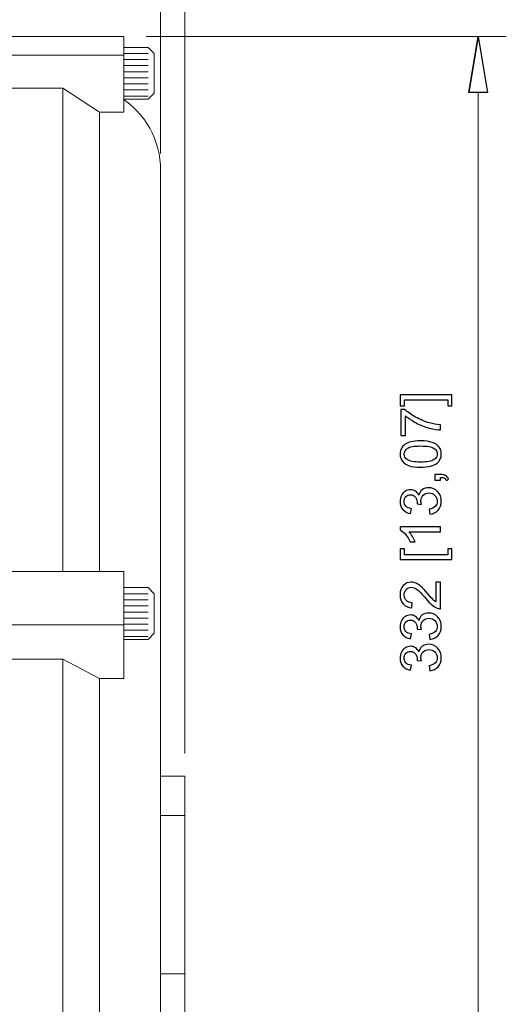
# Model space of a CAD drawing. Units: inches. Extents: x -18.9 to 18.9, y -12.7 to 12.7.
# Drawn here: x 3.4 to 5, y 7.3 to 10.5 of the extents above; entities that cross this region are included whole.
import ezdxf

# ---------------------------------------------------------------- set-up
doc = ezdxf.new("R2010")
doc.units = ezdxf.units.IN
doc.header["$MEASUREMENT"] = 0

msp = doc.modelspace()

# ---------------------------------------------------------------- linework, layer by layer
at = {"lineweight": 0}
for points in [[(3.9725, 8.1291), (3.9725, 8.1291), (3.9725, 11.5647), (3.9725, 11.5647)], [(3.8937, 10.0689), (3.8937, 10.0689), (3.8937, 11.0769), (3.8937, 11.0769)], [(3.8937, 10.0689), (3.8937, 10.0689), (3.8937, 11.0769), (3.8937, 11.0769)], [(3.9725, 8.1291), (3.9725, 8.1291), (3.9725, 11.0769), (3.9725, 11.0769)], [(3.8484, 10.4478), (3.8484, 10.4478), (5.0112, 10.4478), (5.0112, 10.4478)], [(4.9201, 4.0945), (4.9201, 4.0945), (4.9201, 10.2658), (4.9201, 10.2658)]]:
    msp.add_open_spline(points, degree=3, dxfattribs=at)
at = {"lineweight": 9}
for points in [[(3.7756, 10.4478), (3.7756, 10.4478), (3.126, 10.4478), (3.126, 10.4478)], [(3.7756, 10.2032), (3.7756, 10.2032), (3.7756, 10.4478), (3.7756, 10.4478)], [(4.8898, 10.2658), (4.8898, 10.2658), (4.9201, 10.4478), (4.9201, 10.4478)], [(3.8544, 10.4122), (3.8544, 10.4122), (3.7756, 10.4122), (3.7756, 10.4122)], [(3.8544, 10.4122), (3.8544, 10.4122), (3.874, 10.3925), (3.874, 10.3925)], [(3.7756, 10.3875), (3.7756, 10.3875), (3.126, 10.3875), (3.126, 10.3875)], [(3.8544, 10.3925), (3.8544, 10.3925), (3.7756, 10.3925), (3.7756, 10.3925)], [(3.874, 10.2645), (3.874, 10.2645), (3.874, 10.3925), (3.874, 10.3925)], [(3.8544, 10.3728), (3.8544, 10.3728), (3.7756, 10.3728), (3.7756, 10.3728)], [(3.8544, 10.3531), (3.8544, 10.3531), (3.7756, 10.3531), (3.7756, 10.3531)], [(3.8544, 10.3334), (3.8544, 10.3334), (3.7756, 10.3334), (3.7756, 10.3334)], [(3.8544, 10.3137), (3.8544, 10.3137), (3.7756, 10.3137), (3.7756, 10.3137)], [(3.8544, 10.2941), (3.8544, 10.2941), (3.7756, 10.2941), (3.7756, 10.2941)], [(3.4016, 10.2801), (3.4016, 10.2801), (3.5788, 10.2801), (3.5788, 10.2801)], [(3.5788, 10.2801), (3.5788, 10.2801), (3.5788, 8.7178), (3.5788, 8.7178)], [(3.5788, 10.2801), (3.5788, 10.2801), (3.6969, 10.2032), (3.6969, 10.2032)], [(3.8544, 10.2744), (3.8544, 10.2744), (3.7756, 10.2744), (3.7756, 10.2744)], [(3.8544, 10.2547), (3.8544, 10.2547), (3.7756, 10.2547), (3.7756, 10.2547)], [(3.874, 10.2645), (3.874, 10.2645), (3.8544, 10.2448), (3.8544, 10.2448)], [(3.8544, 10.2448), (3.8544, 10.2448), (3.7756, 10.2448), (3.7756, 10.2448)], [(3.8937, 9.9961), (3.9008, 10.0936), (3.8559, 10.1877), (3.7756, 10.2435)], [(3.6969, 10.2032), (3.6969, 10.2032), (3.6969, 8.7178), (3.6969, 8.7178)], [(3.6969, 10.2032), (3.6969, 10.2032), (3.7756, 10.2032), (3.7756, 10.2032)], [(3.8937, 9.9961), (3.8937, 9.9961), (3.8937, 7.1811), (3.8937, 7.1811)], [(3.126, 8.7178), (3.126, 8.7178), (3.7756, 8.7178), (3.7756, 8.7178)], [(3.7756, 8.7178), (3.7756, 8.7178), (3.7756, 8.3719), (3.7756, 8.3719)], [(3.8544, 8.6655), (3.8544, 8.6655), (3.7756, 8.6655), (3.7756, 8.6655)], [(3.8544, 8.6655), (3.8544, 8.6655), (3.874, 8.6458), (3.874, 8.6458)], [(3.8544, 8.6458), (3.8544, 8.6458), (3.7756, 8.6458), (3.7756, 8.6458)], [(3.874, 8.5179), (3.874, 8.5179), (3.874, 8.6458), (3.874, 8.6458)], [(3.8544, 8.6261), (3.8544, 8.6261), (3.7756, 8.6261), (3.7756, 8.6261)], [(3.8544, 8.6064), (3.8544, 8.6064), (3.7756, 8.6064), (3.7756, 8.6064)], [(3.8544, 8.5867), (3.8544, 8.5867), (3.7756, 8.5867), (3.7756, 8.5867)], [(3.8544, 8.5671), (3.8544, 8.5671), (3.7756, 8.5671), (3.7756, 8.5671)], [(3.7756, 8.5451), (3.7756, 8.5451), (3.126, 8.5451), (3.126, 8.5451)], [(3.8544, 8.5474), (3.8544, 8.5474), (3.7756, 8.5474), (3.7756, 8.5474)], [(3.8544, 8.5277), (3.8544, 8.5277), (3.7756, 8.5277), (3.7756, 8.5277)], [(3.8544, 8.508), (3.8544, 8.508), (3.7756, 8.508), (3.7756, 8.508)], [(3.874, 8.5179), (3.874, 8.5179), (3.8544, 8.4982), (3.8544, 8.4982)], [(3.8544, 8.4982), (3.8544, 8.4982), (3.7756, 8.4982), (3.7756, 8.4982)], [(3.5788, 8.434), (3.5788, 8.434), (3.4016, 8.434), (3.4016, 8.434)], [(3.5788, 8.434), (3.5788, 8.434), (3.5788, 7.1811), (3.5788, 7.1811)], [(3.6969, 8.3719), (3.6969, 8.3719), (3.5788, 8.434), (3.5788, 8.434)], [(3.6969, 8.3719), (3.6969, 8.3719), (3.6969, 7.1811), (3.6969, 7.1811)], [(3.7756, 8.3719), (3.7756, 8.3719), (3.6969, 8.3719), (3.6969, 8.3719)], [(3.9725, 8.0563), (3.9725, 8.0563), (3.8937, 8.0563), (3.8937, 8.0563)], [(3.9725, 8.0563), (3.9725, 8.0563), (3.9725, 7.1811), (3.9725, 7.1811)], [(3.9725, 7.9291), (3.9725, 7.9291), (3.8937, 7.9291), (3.8937, 7.9291)], [(3.9725, 7.4173), (3.9725, 7.4173), (3.8937, 7.4173), (3.8937, 7.4173)]]:
    msp.add_open_spline(points, degree=3, dxfattribs=at)
for points, knots in [([(4.8898, 10.2658), (4.8898, 10.2658), (4.9201, 10.4478), (4.9201, 10.4478), (4.9201, 10.4478), (4.9201, 10.4478), (4.8898, 10.2658), (4.8898, 10.2658)], [0, 0, 0, 0, 0.333333, 0.333333, 0.333333, 0.333333, 1, 1, 1, 1]), ([(4.9201, 10.4478), (4.9201, 10.4478), (4.9505, 10.2658), (4.9505, 10.2658), (4.9505, 10.2658), (4.9505, 10.2658), (4.8898, 10.2658), (4.8898, 10.2658)], [0, 0, 0, 0, 0.333333, 0.333333, 0.333333, 0.333333, 1, 1, 1, 1]), ([(4.8352, 9.2887), (4.8352, 9.2887), (4.8352, 9.2534), (4.8352, 9.2534), (4.8352, 9.2534), (4.8352, 9.2534), (4.8219, 9.2534), (4.8219, 9.2534), (4.8219, 9.2534), (4.8219, 9.2534), (4.8219, 9.2727), (4.8219, 9.2727), (4.8219, 9.2727), (4.8219, 9.2727), (4.6819, 9.2727), (4.6819, 9.2727), (4.6819, 9.2727), (4.6819, 9.2727), (4.6819, 9.2534), (4.6819, 9.2534), (4.6819, 9.2534), (4.6819, 9.2534), (4.6686, 9.2534), (4.6686, 9.2534), (4.6686, 9.2534), (4.6686, 9.2534), (4.6686, 9.2887), (4.6686, 9.2887), (4.6686, 9.2887), (4.6686, 9.2887), (4.8352, 9.2887), (4.8352, 9.2887)], [0, 0, 0, 0, 0.111111, 0.111111, 0.111111, 0.111111, 0.222222, 0.222222, 0.222222, 0.222222, 0.333333, 0.333333, 0.333333, 0.333333, 0.444444, 0.444444, 0.444444, 0.444444, 0.555556, 0.555556, 0.555556, 0.555556, 0.666667, 0.666667, 0.666667, 0.666667, 0.777778, 0.777778, 0.777778, 0.777778, 1, 1, 1, 1]), ([(4.6857, 9.1573), (4.6857, 9.1573), (4.6703, 9.1573), (4.6703, 9.1573), (4.6703, 9.1573), (4.6703, 9.1573), (4.6703, 9.2417), (4.6703, 9.2417), (4.6703, 9.2417), (4.6703, 9.2417), (4.6828, 9.2417), (4.6828, 9.2417), (4.6828, 9.2417), (4.6916, 9.2334), (4.7034, 9.2252), (4.718, 9.217), (4.718, 9.217), (4.7326, 9.2089), (4.7477, 9.2025), (4.7631, 9.1981), (4.7631, 9.1981), (4.7741, 9.1949), (4.786, 9.1929), (4.799, 9.192), (4.799, 9.192), (4.799, 9.192), (4.799, 9.1755), (4.799, 9.1755), (4.799, 9.1755), (4.7887, 9.1757), (4.7764, 9.1777), (4.7618, 9.1816), (4.7618, 9.1816), (4.7473, 9.1854), (4.7333, 9.191), (4.7198, 9.1981), (4.7198, 9.1981), (4.7063, 9.2054), (4.695, 9.213), (4.6857, 9.2211), (4.6857, 9.2211), (4.6857, 9.2211), (4.6857, 9.1573), (4.6857, 9.1573)], [0, 0, 0, 0, 0.083333, 0.083333, 0.083333, 0.083333, 0.166667, 0.166667, 0.166667, 0.166667, 0.25, 0.25, 0.25, 0.25, 0.333333, 0.333333, 0.333333, 0.333333, 0.416667, 0.416667, 0.416667, 0.416667, 0.5, 0.5, 0.5, 0.5, 0.583333, 0.583333, 0.583333, 0.583333, 0.666667, 0.666667, 0.666667, 0.666667, 0.75, 0.75, 0.75, 0.75, 0.833333, 0.833333, 0.833333, 0.833333, 1, 1, 1, 1]), ([(4.7347, 9.055), (4.7193, 9.055), (4.7069, 9.0565), (4.6975, 9.0597), (4.6975, 9.0597), (4.6881, 9.0629), (4.6808, 9.0676), (4.6757, 9.0739), (4.6757, 9.0739), (4.6706, 9.0801), (4.6681, 9.088), (4.6681, 9.0974), (4.6681, 9.0974), (4.6681, 9.1045), (4.6695, 9.1106), (4.6724, 9.1159), (4.6724, 9.1159), (4.6751, 9.1211), (4.6792, 9.1255), (4.6845, 9.1289), (4.6845, 9.1289), (4.6898, 9.1324), (4.6963, 9.1351), (4.7039, 9.137), (4.7039, 9.137), (4.7115, 9.139), (4.7218, 9.14), (4.7347, 9.14), (4.7347, 9.14), (4.75, 9.14), (4.7623, 9.1384), (4.7717, 9.1353), (4.7717, 9.1353), (4.7811, 9.1321), (4.7884, 9.1274), (4.7935, 9.1211), (4.7935, 9.1211), (4.7987, 9.1149), (4.8012, 9.107), (4.8012, 9.0974), (4.8012, 9.0974), (4.8012, 9.0849), (4.7967, 9.075), (4.7877, 9.0679), (4.7877, 9.0679), (4.7769, 9.0593), (4.7592, 9.055), (4.7347, 9.055)], [0, 0, 0, 0, 0.076923, 0.076923, 0.076923, 0.076923, 0.153846, 0.153846, 0.153846, 0.153846, 0.230769, 0.230769, 0.230769, 0.230769, 0.307692, 0.307692, 0.307692, 0.307692, 0.384615, 0.384615, 0.384615, 0.384615, 0.461538, 0.461538, 0.461538, 0.461538, 0.538462, 0.538462, 0.538462, 0.538462, 0.615385, 0.615385, 0.615385, 0.615385, 0.692308, 0.692308, 0.692308, 0.692308, 0.769231, 0.769231, 0.769231, 0.769231, 0.846154, 0.846154, 0.846154, 0.846154, 1, 1, 1, 1]), ([(4.7347, 9.0714), (4.7561, 9.0714), (4.7703, 9.0739), (4.7774, 9.0789), (4.7774, 9.0789), (4.7845, 9.0839), (4.7881, 9.0901), (4.7881, 9.0974), (4.7881, 9.0974), (4.7881, 9.1048), (4.7845, 9.111), (4.7774, 9.116), (4.7774, 9.116), (4.7703, 9.121), (4.7561, 9.1235), (4.7347, 9.1235), (4.7347, 9.1235), (4.7133, 9.1235), (4.699, 9.121), (4.692, 9.116), (4.692, 9.116), (4.6849, 9.111), (4.6814, 9.1048), (4.6814, 9.0973), (4.6814, 9.0973), (4.6814, 9.0899), (4.6845, 9.0841), (4.6907, 9.0797), (4.6907, 9.0797), (4.6986, 9.0742), (4.7133, 9.0714), (4.7347, 9.0714)], [0, 0, 0, 0, 0.111111, 0.111111, 0.111111, 0.111111, 0.222222, 0.222222, 0.222222, 0.222222, 0.333333, 0.333333, 0.333333, 0.333333, 0.444444, 0.444444, 0.444444, 0.444444, 0.555556, 0.555556, 0.555556, 0.555556, 0.666667, 0.666667, 0.666667, 0.666667, 0.777778, 0.777778, 0.777778, 0.777778, 1, 1, 1, 1]), ([(4.799, 9.013), (4.799, 9.013), (4.7808, 9.013), (4.7808, 9.013), (4.7808, 9.013), (4.7808, 9.013), (4.7808, 9.0312), (4.7808, 9.0312), (4.7808, 9.0312), (4.7808, 9.0312), (4.799, 9.0312), (4.799, 9.0312), (4.799, 9.0312), (4.8057, 9.0312), (4.8111, 9.03), (4.8152, 9.0277), (4.8152, 9.0277), (4.8193, 9.0253), (4.8225, 9.0215), (4.8248, 9.0164), (4.8248, 9.0164), (4.8248, 9.0164), (4.8179, 9.0119), (4.8179, 9.0119), (4.8179, 9.0119), (4.8164, 9.0153), (4.8143, 9.0178), (4.8114, 9.0194), (4.8114, 9.0194), (4.8085, 9.021), (4.8044, 9.0219), (4.799, 9.0221), (4.799, 9.0221), (4.799, 9.0221), (4.799, 9.013), (4.799, 9.013)], [0, 0, 0, 0, 0.1, 0.1, 0.1, 0.1, 0.2, 0.2, 0.2, 0.2, 0.3, 0.3, 0.3, 0.3, 0.4, 0.4, 0.4, 0.4, 0.5, 0.5, 0.5, 0.5, 0.6, 0.6, 0.6, 0.6, 0.7, 0.7, 0.7, 0.7, 0.8, 0.8, 0.8, 0.8, 1, 1, 1, 1]), ([(4.7646, 8.9032), (4.7646, 8.9032), (4.7625, 8.9192), (4.7625, 8.9192), (4.7625, 8.9192), (4.7715, 8.921), (4.7781, 8.9242), (4.7821, 8.9286), (4.7821, 8.9286), (4.7861, 8.933), (4.7881, 8.9384), (4.7881, 8.9447), (4.7881, 8.9447), (4.7881, 8.9522), (4.7855, 8.9586), (4.7802, 8.9638), (4.7802, 8.9638), (4.775, 8.969), (4.7686, 8.9716), (4.7608, 8.9716), (4.7608, 8.9716), (4.7535, 8.9716), (4.7474, 8.9692), (4.7427, 8.9644), (4.7427, 8.9644), (4.7379, 8.9595), (4.7355, 8.9534), (4.7355, 8.946), (4.7355, 8.946), (4.7355, 8.943), (4.7361, 8.9392), (4.7373, 8.9348), (4.7373, 8.9348), (4.7373, 8.9348), (4.7232, 8.9365), (4.7232, 8.9365), (4.7232, 8.9365), (4.7234, 8.9376), (4.7234, 8.9385), (4.7234, 8.9391), (4.7234, 8.9391), (4.7234, 8.9459), (4.7216, 8.9521), (4.7181, 8.9575), (4.7181, 8.9575), (4.7145, 8.963), (4.709, 8.9657), (4.7016, 8.9657), (4.7016, 8.9657), (4.6958, 8.9657), (4.6909, 8.9637), (4.6871, 8.9597), (4.6871, 8.9597), (4.6832, 8.9558), (4.6813, 8.9506), (4.6813, 8.9443), (4.6813, 8.9443), (4.6813, 8.9381), (4.6832, 8.9329), (4.6871, 8.9288), (4.6871, 8.9288), (4.691, 8.9246), (4.6969, 8.922), (4.7048, 8.9208), (4.7048, 8.9208), (4.7048, 8.9208), (4.7019, 8.9048), (4.7019, 8.9048), (4.7019, 8.9048), (4.6912, 8.9067), (4.6829, 8.9112), (4.677, 8.9181), (4.677, 8.9181), (4.6711, 8.9251), (4.6681, 8.9337), (4.6681, 8.944), (4.6681, 8.944), (4.6681, 8.9511), (4.6696, 8.9577), (4.6727, 8.9636), (4.6727, 8.9636), (4.6757, 8.9696), (4.6799, 8.9742), (4.6852, 8.9774), (4.6852, 8.9774), (4.6905, 8.9805), (4.6961, 8.9822), (4.702, 8.9822), (4.702, 8.9822), (4.7076, 8.9822), (4.7127, 8.9806), (4.7174, 8.9776), (4.7174, 8.9776), (4.722, 8.9746), (4.7257, 8.9701), (4.7284, 8.9642), (4.7284, 8.9642), (4.7302, 8.9719), (4.7339, 8.9779), (4.7395, 8.9822), (4.7395, 8.9822), (4.7451, 8.9864), (4.7521, 8.9885), (4.7605, 8.9885), (4.7605, 8.9885), (4.7719, 8.9885), (4.7815, 8.9844), (4.7894, 8.9761), (4.7894, 8.9761), (4.7974, 8.9678), (4.8013, 8.9573), (4.8013, 8.9446), (4.8013, 8.9446), (4.8013, 8.9332), (4.7979, 8.9237), (4.7911, 8.9161), (4.7911, 8.9161), (4.7843, 8.9086), (4.7754, 8.9043), (4.7646, 8.9032)], [0, 0, 0, 0, 0.032258, 0.032258, 0.032258, 0.032258, 0.064516, 0.064516, 0.064516, 0.064516, 0.096774, 0.096774, 0.096774, 0.096774, 0.129032, 0.129032, 0.129032, 0.129032, 0.16129, 0.16129, 0.16129, 0.16129, 0.193548, 0.193548, 0.193548, 0.193548, 0.225806, 0.225806, 0.225806, 0.225806, 0.258065, 0.258065, 0.258065, 0.258065, 0.290323, 0.290323, 0.290323, 0.290323, 0.322581, 0.322581, 0.322581, 0.322581, 0.354839, 0.354839, 0.354839, 0.354839, 0.387097, 0.387097, 0.387097, 0.387097, 0.419355, 0.419355, 0.419355, 0.419355, 0.451613, 0.451613, 0.451613, 0.451613, 0.483871, 0.483871, 0.483871, 0.483871, 0.516129, 0.516129, 0.516129, 0.516129, 0.548387, 0.548387, 0.548387, 0.548387, 0.580645, 0.580645, 0.580645, 0.580645, 0.612903, 0.612903, 0.612903, 0.612903, 0.645161, 0.645161, 0.645161, 0.645161, 0.677419, 0.677419, 0.677419, 0.677419, 0.709677, 0.709677, 0.709677, 0.709677, 0.741935, 0.741935, 0.741935, 0.741935, 0.774194, 0.774194, 0.774194, 0.774194, 0.806452, 0.806452, 0.806452, 0.806452, 0.83871, 0.83871, 0.83871, 0.83871, 0.870968, 0.870968, 0.870968, 0.870968, 0.903226, 0.903226, 0.903226, 0.903226, 0.935484, 0.935484, 0.935484, 0.935484, 1, 1, 1, 1]), ([(4.799, 8.8621), (4.799, 8.8621), (4.799, 8.8461), (4.799, 8.8461), (4.799, 8.8461), (4.799, 8.8461), (4.697, 8.8461), (4.697, 8.8461), (4.697, 8.8461), (4.7007, 8.8423), (4.7044, 8.8372), (4.708, 8.831), (4.708, 8.831), (4.7117, 8.8247), (4.7145, 8.8191), (4.7163, 8.8141), (4.7163, 8.8141), (4.7163, 8.8141), (4.7008, 8.8141), (4.7008, 8.8141), (4.7008, 8.8141), (4.6966, 8.823), (4.6915, 8.8309), (4.6856, 8.8376), (4.6856, 8.8376), (4.6795, 8.8443), (4.6737, 8.849), (4.6681, 8.8518), (4.6681, 8.8518), (4.6681, 8.8518), (4.6681, 8.8621), (4.6681, 8.8621), (4.6681, 8.8621), (4.6681, 8.8621), (4.799, 8.8621), (4.799, 8.8621)], [0, 0, 0, 0, 0.1, 0.1, 0.1, 0.1, 0.2, 0.2, 0.2, 0.2, 0.3, 0.3, 0.3, 0.3, 0.4, 0.4, 0.4, 0.4, 0.5, 0.5, 0.5, 0.5, 0.6, 0.6, 0.6, 0.6, 0.7, 0.7, 0.7, 0.7, 0.8, 0.8, 0.8, 0.8, 1, 1, 1, 1]), ([(4.8352, 8.756), (4.8352, 8.756), (4.6686, 8.756), (4.6686, 8.756), (4.6686, 8.756), (4.6686, 8.756), (4.6686, 8.7913), (4.6686, 8.7913), (4.6686, 8.7913), (4.6686, 8.7913), (4.6819, 8.7913), (4.6819, 8.7913), (4.6819, 8.7913), (4.6819, 8.7913), (4.6819, 8.7721), (4.6819, 8.7721), (4.6819, 8.7721), (4.6819, 8.7721), (4.8219, 8.7721), (4.8219, 8.7721), (4.8219, 8.7721), (4.8219, 8.7721), (4.8219, 8.7913), (4.8219, 8.7913), (4.8219, 8.7913), (4.8219, 8.7913), (4.8352, 8.7913), (4.8352, 8.7913), (4.8352, 8.7913), (4.8352, 8.7913), (4.8352, 8.756), (4.8352, 8.756)], [0, 0, 0, 0, 0.111111, 0.111111, 0.111111, 0.111111, 0.222222, 0.222222, 0.222222, 0.222222, 0.333333, 0.333333, 0.333333, 0.333333, 0.444444, 0.444444, 0.444444, 0.444444, 0.555556, 0.555556, 0.555556, 0.555556, 0.666667, 0.666667, 0.666667, 0.666667, 0.777778, 0.777778, 0.777778, 0.777778, 1, 1, 1, 1]), ([(4.7836, 8.6835), (4.7836, 8.6835), (4.799, 8.6835), (4.799, 8.6835), (4.799, 8.6835), (4.799, 8.6835), (4.799, 8.5973), (4.799, 8.5973), (4.799, 8.5973), (4.7951, 8.5972), (4.7914, 8.5978), (4.7879, 8.5992), (4.7879, 8.5992), (4.782, 8.6014), (4.7762, 8.6049), (4.7706, 8.6097), (4.7706, 8.6097), (4.7649, 8.6146), (4.7583, 8.6216), (4.7508, 8.6307), (4.7508, 8.6307), (4.7392, 8.6448), (4.73, 8.6544), (4.7232, 8.6594), (4.7232, 8.6594), (4.7164, 8.6644), (4.71, 8.6669), (4.7039, 8.6669), (4.7039, 8.6669), (4.6976, 8.6669), (4.6923, 8.6646), (4.6879, 8.6601), (4.6879, 8.6601), (4.6836, 8.6555), (4.6814, 8.6496), (4.6814, 8.6423), (4.6814, 8.6423), (4.6814, 8.6346), (4.6837, 8.6284), (4.6883, 8.6238), (4.6883, 8.6238), (4.6929, 8.6192), (4.6993, 8.6169), (4.7075, 8.6168), (4.7075, 8.6168), (4.7075, 8.6168), (4.7058, 8.6003), (4.7058, 8.6003), (4.7058, 8.6003), (4.6935, 8.6015), (4.6842, 8.6057), (4.6778, 8.6131), (4.6778, 8.6131), (4.6713, 8.6204), (4.6681, 8.6303), (4.6681, 8.6427), (4.6681, 8.6427), (4.6681, 8.6552), (4.6716, 8.6651), (4.6785, 8.6724), (4.6785, 8.6724), (4.6855, 8.6797), (4.6941, 8.6833), (4.7043, 8.6833), (4.7043, 8.6833), (4.7095, 8.6833), (4.7147, 8.6823), (4.7197, 8.6801), (4.7197, 8.6801), (4.7247, 8.678), (4.73, 8.6744), (4.7356, 8.6695), (4.7356, 8.6695), (4.7412, 8.6645), (4.7488, 8.6563), (4.7585, 8.6448), (4.7585, 8.6448), (4.7666, 8.6352), (4.7721, 8.6291), (4.775, 8.6263), (4.775, 8.6263), (4.7778, 8.6236), (4.7807, 8.6213), (4.7836, 8.6196), (4.7836, 8.6196), (4.7836, 8.6196), (4.7836, 8.6835), (4.7836, 8.6835)], [0, 0, 0, 0, 0.043478, 0.043478, 0.043478, 0.043478, 0.086957, 0.086957, 0.086957, 0.086957, 0.130435, 0.130435, 0.130435, 0.130435, 0.173913, 0.173913, 0.173913, 0.173913, 0.217391, 0.217391, 0.217391, 0.217391, 0.26087, 0.26087, 0.26087, 0.26087, 0.304348, 0.304348, 0.304348, 0.304348, 0.347826, 0.347826, 0.347826, 0.347826, 0.391304, 0.391304, 0.391304, 0.391304, 0.434783, 0.434783, 0.434783, 0.434783, 0.478261, 0.478261, 0.478261, 0.478261, 0.521739, 0.521739, 0.521739, 0.521739, 0.565217, 0.565217, 0.565217, 0.565217, 0.608696, 0.608696, 0.608696, 0.608696, 0.652174, 0.652174, 0.652174, 0.652174, 0.695652, 0.695652, 0.695652, 0.695652, 0.73913, 0.73913, 0.73913, 0.73913, 0.782609, 0.782609, 0.782609, 0.782609, 0.826087, 0.826087, 0.826087, 0.826087, 0.869565, 0.869565, 0.869565, 0.869565, 0.913043, 0.913043, 0.913043, 0.913043, 1, 1, 1, 1]), ([(4.7646, 8.4982), (4.7646, 8.4982), (4.7625, 8.5142), (4.7625, 8.5142), (4.7625, 8.5142), (4.7715, 8.516), (4.7781, 8.5192), (4.7821, 8.5236), (4.7821, 8.5236), (4.7861, 8.528), (4.7881, 8.5334), (4.7881, 8.5397), (4.7881, 8.5397), (4.7881, 8.5472), (4.7855, 8.5536), (4.7802, 8.5588), (4.7802, 8.5588), (4.775, 8.564), (4.7686, 8.5666), (4.7608, 8.5666), (4.7608, 8.5666), (4.7535, 8.5666), (4.7474, 8.5642), (4.7427, 8.5594), (4.7427, 8.5594), (4.7379, 8.5546), (4.7355, 8.5484), (4.7355, 8.541), (4.7355, 8.541), (4.7355, 8.538), (4.7361, 8.5342), (4.7373, 8.5298), (4.7373, 8.5298), (4.7373, 8.5298), (4.7232, 8.5315), (4.7232, 8.5315), (4.7232, 8.5315), (4.7234, 8.5326), (4.7234, 8.5335), (4.7234, 8.5341), (4.7234, 8.5341), (4.7234, 8.5409), (4.7216, 8.5471), (4.7181, 8.5525), (4.7181, 8.5525), (4.7145, 8.558), (4.709, 8.5607), (4.7016, 8.5607), (4.7016, 8.5607), (4.6958, 8.5607), (4.6909, 8.5587), (4.6871, 8.5547), (4.6871, 8.5547), (4.6832, 8.5508), (4.6813, 8.5456), (4.6813, 8.5393), (4.6813, 8.5393), (4.6813, 8.5331), (4.6832, 8.5279), (4.6871, 8.5238), (4.6871, 8.5238), (4.691, 8.5196), (4.6969, 8.517), (4.7048, 8.5158), (4.7048, 8.5158), (4.7048, 8.5158), (4.7019, 8.4998), (4.7019, 8.4998), (4.7019, 8.4998), (4.6912, 8.5017), (4.6829, 8.5062), (4.677, 8.5131), (4.677, 8.5131), (4.6711, 8.5201), (4.6681, 8.5287), (4.6681, 8.539), (4.6681, 8.539), (4.6681, 8.5461), (4.6696, 8.5527), (4.6727, 8.5586), (4.6727, 8.5586), (4.6757, 8.5646), (4.6799, 8.5692), (4.6852, 8.5724), (4.6852, 8.5724), (4.6905, 8.5756), (4.6961, 8.5772), (4.702, 8.5772), (4.702, 8.5772), (4.7076, 8.5772), (4.7127, 8.5756), (4.7174, 8.5726), (4.7174, 8.5726), (4.722, 8.5696), (4.7257, 8.5651), (4.7284, 8.5592), (4.7284, 8.5592), (4.7302, 8.5669), (4.7339, 8.5729), (4.7395, 8.5772), (4.7395, 8.5772), (4.7451, 8.5814), (4.7521, 8.5835), (4.7605, 8.5835), (4.7605, 8.5835), (4.7719, 8.5835), (4.7815, 8.5794), (4.7894, 8.5711), (4.7894, 8.5711), (4.7974, 8.5628), (4.8013, 8.5523), (4.8013, 8.5396), (4.8013, 8.5396), (4.8013, 8.5282), (4.7979, 8.5187), (4.7911, 8.5111), (4.7911, 8.5111), (4.7843, 8.5036), (4.7754, 8.4993), (4.7646, 8.4982)], [0, 0, 0, 0, 0.032258, 0.032258, 0.032258, 0.032258, 0.064516, 0.064516, 0.064516, 0.064516, 0.096774, 0.096774, 0.096774, 0.096774, 0.129032, 0.129032, 0.129032, 0.129032, 0.16129, 0.16129, 0.16129, 0.16129, 0.193548, 0.193548, 0.193548, 0.193548, 0.225806, 0.225806, 0.225806, 0.225806, 0.258065, 0.258065, 0.258065, 0.258065, 0.290323, 0.290323, 0.290323, 0.290323, 0.322581, 0.322581, 0.322581, 0.322581, 0.354839, 0.354839, 0.354839, 0.354839, 0.387097, 0.387097, 0.387097, 0.387097, 0.419355, 0.419355, 0.419355, 0.419355, 0.451613, 0.451613, 0.451613, 0.451613, 0.483871, 0.483871, 0.483871, 0.483871, 0.516129, 0.516129, 0.516129, 0.516129, 0.548387, 0.548387, 0.548387, 0.548387, 0.580645, 0.580645, 0.580645, 0.580645, 0.612903, 0.612903, 0.612903, 0.612903, 0.645161, 0.645161, 0.645161, 0.645161, 0.677419, 0.677419, 0.677419, 0.677419, 0.709677, 0.709677, 0.709677, 0.709677, 0.741935, 0.741935, 0.741935, 0.741935, 0.774194, 0.774194, 0.774194, 0.774194, 0.806452, 0.806452, 0.806452, 0.806452, 0.83871, 0.83871, 0.83871, 0.83871, 0.870968, 0.870968, 0.870968, 0.870968, 0.903226, 0.903226, 0.903226, 0.903226, 0.935484, 0.935484, 0.935484, 0.935484, 1, 1, 1, 1]), ([(4.7646, 8.3969), (4.7646, 8.3969), (4.7625, 8.4129), (4.7625, 8.4129), (4.7625, 8.4129), (4.7715, 8.4148), (4.7781, 8.4179), (4.7821, 8.4223), (4.7821, 8.4223), (4.7861, 8.4267), (4.7881, 8.4321), (4.7881, 8.4384), (4.7881, 8.4384), (4.7881, 8.446), (4.7855, 8.4523), (4.7802, 8.4575), (4.7802, 8.4575), (4.775, 8.4627), (4.7686, 8.4653), (4.7608, 8.4653), (4.7608, 8.4653), (4.7535, 8.4653), (4.7474, 8.4629), (4.7427, 8.4581), (4.7427, 8.4581), (4.7379, 8.4533), (4.7355, 8.4472), (4.7355, 8.4398), (4.7355, 8.4398), (4.7355, 8.4367), (4.7361, 8.433), (4.7373, 8.4285), (4.7373, 8.4285), (4.7373, 8.4285), (4.7232, 8.4303), (4.7232, 8.4303), (4.7232, 8.4303), (4.7234, 8.4313), (4.7234, 8.4322), (4.7234, 8.4329), (4.7234, 8.4329), (4.7234, 8.4397), (4.7216, 8.4458), (4.7181, 8.4512), (4.7181, 8.4512), (4.7145, 8.4567), (4.709, 8.4594), (4.7016, 8.4594), (4.7016, 8.4594), (4.6958, 8.4594), (4.6909, 8.4574), (4.6871, 8.4535), (4.6871, 8.4535), (4.6832, 8.4495), (4.6813, 8.4444), (4.6813, 8.4381), (4.6813, 8.4381), (4.6813, 8.4319), (4.6832, 8.4267), (4.6871, 8.4225), (4.6871, 8.4225), (4.691, 8.4184), (4.6969, 8.4157), (4.7048, 8.4145), (4.7048, 8.4145), (4.7048, 8.4145), (4.7019, 8.3985), (4.7019, 8.3985), (4.7019, 8.3985), (4.6912, 8.4005), (4.6829, 8.4049), (4.677, 8.4119), (4.677, 8.4119), (4.6711, 8.4188), (4.6681, 8.4274), (4.6681, 8.4377), (4.6681, 8.4377), (4.6681, 8.4448), (4.6696, 8.4514), (4.6727, 8.4574), (4.6727, 8.4574), (4.6757, 8.4634), (4.6799, 8.4679), (4.6852, 8.4711), (4.6852, 8.4711), (4.6905, 8.4743), (4.6961, 8.4759), (4.702, 8.4759), (4.702, 8.4759), (4.7076, 8.4759), (4.7127, 8.4744), (4.7174, 8.4713), (4.7174, 8.4713), (4.722, 8.4683), (4.7257, 8.4638), (4.7284, 8.4579), (4.7284, 8.4579), (4.7302, 8.4656), (4.7339, 8.4716), (4.7395, 8.4759), (4.7395, 8.4759), (4.7451, 8.4801), (4.7521, 8.4823), (4.7605, 8.4823), (4.7605, 8.4823), (4.7719, 8.4823), (4.7815, 8.4781), (4.7894, 8.4698), (4.7894, 8.4698), (4.7974, 8.4615), (4.8013, 8.451), (4.8013, 8.4383), (4.8013, 8.4383), (4.8013, 8.4269), (4.7979, 8.4174), (4.7911, 8.4099), (4.7911, 8.4099), (4.7843, 8.4023), (4.7754, 8.398), (4.7646, 8.3969)], [0, 0, 0, 0, 0.032258, 0.032258, 0.032258, 0.032258, 0.064516, 0.064516, 0.064516, 0.064516, 0.096774, 0.096774, 0.096774, 0.096774, 0.129032, 0.129032, 0.129032, 0.129032, 0.16129, 0.16129, 0.16129, 0.16129, 0.193548, 0.193548, 0.193548, 0.193548, 0.225806, 0.225806, 0.225806, 0.225806, 0.258065, 0.258065, 0.258065, 0.258065, 0.290323, 0.290323, 0.290323, 0.290323, 0.322581, 0.322581, 0.322581, 0.322581, 0.354839, 0.354839, 0.354839, 0.354839, 0.387097, 0.387097, 0.387097, 0.387097, 0.419355, 0.419355, 0.419355, 0.419355, 0.451613, 0.451613, 0.451613, 0.451613, 0.483871, 0.483871, 0.483871, 0.483871, 0.516129, 0.516129, 0.516129, 0.516129, 0.548387, 0.548387, 0.548387, 0.548387, 0.580645, 0.580645, 0.580645, 0.580645, 0.612903, 0.612903, 0.612903, 0.612903, 0.645161, 0.645161, 0.645161, 0.645161, 0.677419, 0.677419, 0.677419, 0.677419, 0.709677, 0.709677, 0.709677, 0.709677, 0.741935, 0.741935, 0.741935, 0.741935, 0.774194, 0.774194, 0.774194, 0.774194, 0.806452, 0.806452, 0.806452, 0.806452, 0.83871, 0.83871, 0.83871, 0.83871, 0.870968, 0.870968, 0.870968, 0.870968, 0.903226, 0.903226, 0.903226, 0.903226, 0.935484, 0.935484, 0.935484, 0.935484, 1, 1, 1, 1])]:
    msp.add_open_spline(points, degree=3, knots=knots)
msp.add_open_spline([(4.9201, 10.4478), (4.9201, 10.4478), (4.9505, 10.2658), (4.9505, 10.2658), (4.9505, 10.2658), (4.9505, 10.2658), (4.8898, 10.2658), (4.8898, 10.2658)], degree=3, knots=[0, 0, 0, 0, 0.333333, 0.333333, 0.333333, 0.333333, 1, 1, 1, 1], dxfattribs=at)

doc.saveas('drawing.dxf')
